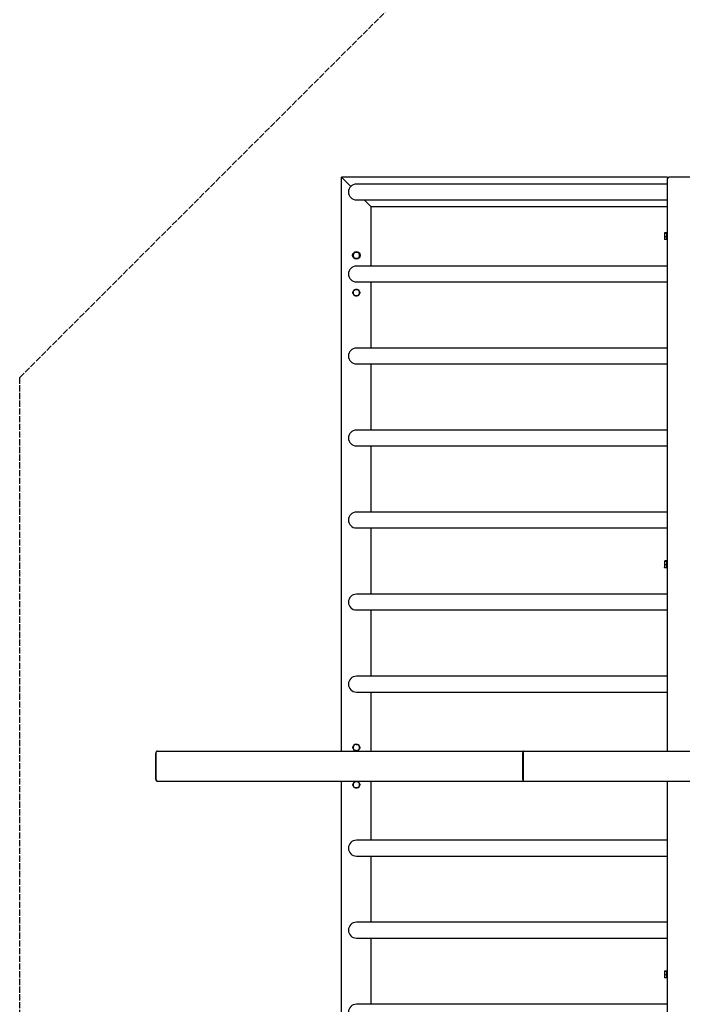
# Model space of a CAD drawing. Units: millimetres. Extents: x -27227 to -6376, y 4935 to 14221.
# Drawn here: x -27227 to -25449, y 8939 to 11580 of the extents above; entities that cross this region are included whole.
import ezdxf

# ---------------------------------------------------------------- set-up
doc = ezdxf.new("R2010")
doc.units = ezdxf.units.MM
doc.header["$LTSCALE"] = 100
doc.linetypes.add('DASHED', pattern=[0.2068, 0.1655, -0.0413])
doc.layers.add('SW_Toestellen', color=2, linetype='Continuous')
doc.layers.add('Valzone_WAS', color=254, linetype='DASHED')

msp = doc.modelspace()

# ---------------------------------------------------------------- linework, layer by layer
at = {"layer": 'SW_Toestellen'}
for p, q in [((-26359.6, 11154), (-26363.6, 11158)), ((-25488.6, 11158), (-26363.6, 11158)), ((-26363.6, 11158), (-26359.6, 11154)), ((-26363.6, 9618), (-26363.6, 11158)), ((-26359.6, 11154), (-26338.6, 11133)), ((-26338.6, 11133), (-26359.6, 11154)), ((-25488.6, 11158), (-25488.6, 11154)), ((-25488.6, 9618), (-25488.6, 11154)), ((-25412.6, 11158), (-25484.6, 11158)), ((-25488.6, 11139.2), (-26323.6, 11139.2)), ((-26323.6, 11096.8), (-25488.6, 11096.8)), ((-26302.4, 11096.8), (-26287.6, 11082)), ((-26287.6, 11082), (-26302.4, 11096.8)), ((-26283.6, 11078), (-26287.6, 11082)), ((-26287.6, 11082), (-26283.6, 11078)), ((-25488.6, 11078), (-26283.6, 11078)), ((-26283.6, 10919.2), (-26283.6, 11078)), ((-25497, 11007.7), (-25497, 11007.8)), ((-25497, 11007.7), (-25497, 11007.6)), ((-25497, 11007.6), (-25497, 11002.5)), ((-25497, 11002.5), (-25497, 10994.1)), ((-25497, 10994.1), (-25497, 10990.7)), ((-25497, 10990.7), (-25497, 10990.6)), ((-25491.2, 11008.3), (-25496.3, 11008.3)), ((-25491.2, 11007), (-25496.3, 11007)), ((-25491.2, 10998), (-25496.3, 10998)), ((-25491.2, 10990.1), (-25496.3, 10990.1)), ((-25491.2, 11008.3), (-25491.2, 11007)), ((-25491.2, 11007), (-25491.2, 10998)), ((-25491.2, 11006.5), (-25490.6, 11006.5)), ((-25491.2, 10998), (-25491.2, 10990.1)), ((-25491.2, 10991.9), (-25490.6, 10991.9)), ((-25490.6, 10989.2), (-25490.6, 11009.2)), ((-25488.6, 11009.2), (-25490.6, 11009.2)), ((-25488.6, 10989.2), (-25490.6, 10989.2)), ((-25488.6, 10919.2), (-26323.6, 10919.2)), ((-26323.6, 10876.8), (-25488.6, 10876.8)), ((-26283.6, 10699.2), (-26283.6, 10876.8)), ((-25488.6, 10699.2), (-26323.6, 10699.2)), ((-26323.6, 10656.8), (-25488.6, 10656.8)), ((-26283.6, 10479.2), (-26283.6, 10656.8)), ((-25488.6, 10479.2), (-26323.6, 10479.2)), ((-26323.6, 10436.8), (-25488.6, 10436.8)), ((-26283.6, 10259.2), (-26283.6, 10436.8)), ((-25488.6, 10259.2), (-26323.6, 10259.2)), ((-26323.6, 10216.8), (-25488.6, 10216.8)), ((-26283.6, 10039.2), (-26283.6, 10216.8)), ((-25497, 10127.7), (-25497, 10127.8)), ((-25497, 10127.7), (-25497, 10127.6)), ((-25497, 10127.6), (-25497, 10122.5)), ((-25497, 10122.5), (-25497, 10114.1)), ((-25491.2, 10128.3), (-25496.3, 10128.3)), ((-25491.2, 10127), (-25496.3, 10127)), ((-25491.2, 10118), (-25496.3, 10118)), ((-25491.2, 10128.3), (-25491.2, 10127)), ((-25491.2, 10127), (-25491.2, 10118)), ((-25491.2, 10126.5), (-25490.6, 10126.5)), ((-25491.2, 10118), (-25491.2, 10110.1)), ((-25490.6, 10109.2), (-25490.6, 10129.2)), ((-25488.6, 10129.2), (-25490.6, 10129.2)), ((-25497, 10114.1), (-25497, 10110.7)), ((-25497, 10110.7), (-25497, 10110.6)), ((-25491.2, 10110.1), (-25496.3, 10110.1)), ((-25491.2, 10111.9), (-25490.6, 10111.9)), ((-25488.6, 10109.2), (-25490.6, 10109.2)), ((-25488.6, 10039.2), (-26323.6, 10039.2)), ((-26323.6, 9996.8), (-25488.6, 9996.8)), ((-26283.6, 9819.2), (-26283.6, 9996.8)), ((-25488.6, 9819.2), (-26323.6, 9819.2)), ((-26323.6, 9776.8), (-25488.6, 9776.8)), ((-26283.6, 9618), (-26283.6, 9776.8)), ((-26861.8, 9542), (-26861.8, 9614)), ((-26861.4, 9614), (-26861.4, 9542)), ((-26861.4, 9614), (-26861.4, 9542)), ((-26857.8, 9618), (-26857.4, 9618)), ((-26857.4, 9618), (-25875.5, 9618)), ((-25877.2, 9542), (-25877.2, 9614)), ((-25877.2, 9542), (-25877.2, 9614)), ((-25876.3, 9614), (-25876.3, 9542)), ((-25876.3, 9614), (-25876.3, 9542)), ((-25875.5, 9618), (-25874.6, 9618)), ((-25874.6, 9618), (-24301.8, 9618)), ((-26857.8, 9538), (-26857.4, 9538)), ((-26857.4, 9538), (-25875.5, 9538)), ((-26363.6, 7998), (-26363.6, 9538)), ((-26283.6, 9379.2), (-26283.6, 9538)), ((-25875.5, 9538), (-25874.6, 9538)), ((-25874.6, 9538), (-24301.8, 9538)), ((-25488.6, 8002), (-25488.6, 9538)), ((-25488.6, 9379.2), (-26323.6, 9379.2)), ((-26323.6, 9336.8), (-25488.6, 9336.8)), ((-26283.6, 9159.2), (-26283.6, 9336.8)), ((-25488.6, 9159.2), (-26323.6, 9159.2)), ((-26323.6, 9116.8), (-25488.6, 9116.8)), ((-26283.6, 8939.2), (-26283.6, 9116.8)), ((-25497, 9027.7), (-25497, 9027.8)), ((-25497, 9027.7), (-25497, 9027.6)), ((-25497, 9027.6), (-25497, 9022.5)), ((-25497, 9022.5), (-25497, 9014.1)), ((-25497, 9014.1), (-25497, 9010.7)), ((-25497, 9010.7), (-25497, 9010.6)), ((-25491.2, 9028.3), (-25496.3, 9028.3)), ((-25491.2, 9027), (-25496.3, 9027)), ((-25491.2, 9018), (-25496.3, 9018)), ((-25491.2, 9010.1), (-25496.3, 9010.1)), ((-25491.2, 9028.3), (-25491.2, 9027)), ((-25491.2, 9027), (-25491.2, 9018)), ((-25491.2, 9026.5), (-25490.6, 9026.5)), ((-25491.2, 9018), (-25491.2, 9010.1)), ((-25491.2, 9011.9), (-25490.6, 9011.9)), ((-25490.6, 9009.2), (-25490.6, 9029.2)), ((-25488.6, 9029.2), (-25490.6, 9029.2)), ((-25488.6, 9009.2), (-25490.6, 9009.2)), ((-25488.6, 8939.2), (-26323.6, 8939.2))]:
    msp.add_line(p, q, dxfattribs=at)
msp.add_circle((-26323.6, 10948), 10, dxfattribs=at)
for centre, radius, start, end in [((-25484.6, 11154), 4, 90, 180), ((-26323.6, 11118), 21.2, 90, 270), ((-26323.6, 10948), 8.5, 146.2686, 206.2686), ((-26323.6, 10948), 8.5, 206.2686, 266.2686), ((-26323.6, 10948), 8.5, 86.2686, 146.2686), ((-26323.6, 10948), 8.5, 266.2686, 326.2686), ((-26323.6, 10948), 8.5, 26.2686, 86.2686), ((-26323.6, 10948), 8.5, 326.2686, 26.2686), ((-26323.6, 10898), 21.2, 90, 270), ((-26323.6, 10848), 8.5, 91.2051, 151.2051), ((-26323.6, 10848), 8.5, 31.2051, 91.2051), ((-26323.6, 10848), 8.5, 151.2051, 211.2051), ((-26323.6, 10848), 8.5, 211.2051, 271.2051), ((-26323.6, 10848), 8.5, 271.2051, 331.2051), ((-26323.6, 10848), 8.5, 331.2051, 31.2051), ((-26323.6, 10678), 21.2, 90, 270), ((-26323.6, 10458), 21.2, 90, 270), ((-26323.6, 10238), 21.2, 90, 270), ((-26323.6, 10018), 21.2, 90, 270), ((-26323.6, 9798), 21.2, 90, 270), ((-26857.8, 9614), 4, 90, 180), ((-26857.4, 9614), 4, 90, 180), ((-26857.4, 9614), 4, 90, 180), ((-26323.6, 9628), 8.5, 146.2686, 206.2686), ((-26323.6, 9628), 8.5, 206.2686, 266.2686), ((-26323.6, 9628), 8.5, 86.2686, 146.2686), ((-26323.6, 9628), 8.5, 266.2686, 326.2686), ((-26323.6, 9628), 8.5, 26.2686, 86.2686), ((-26323.6, 9628), 8.5, 326.2686, 26.2686), ((-26857.8, 9542), 4, 180, 270), ((-26857.4, 9542), 4, 180, 270), ((-26857.4, 9542), 4, 180, 270), ((-26323.6, 9528), 8.5, 91.2051, 151.2051), ((-26323.6, 9528), 8.5, 31.2051, 91.2051), ((-26323.6, 9528), 8.5, 151.2051, 211.2051), ((-26323.6, 9528), 8.5, 211.2051, 271.2051), ((-26323.6, 9528), 8.5, 271.2051, 331.2051), ((-26323.6, 9528), 8.5, 331.2051, 31.2051), ((-26323.6, 9358), 21.2, 90, 270), ((-26323.6, 9138), 21.2, 90, 270), ((-26323.6, 8918), 21.2, 90, 270)]:
    msp.add_arc(centre, radius, start, end, dxfattribs=at)
for centre, major_axis, start_param, end_param in [((-25875.5, 9614), (0, 4), 0, 1.570796), ((-25875.5, 9614), (0, 4), 0, 1.570796), ((-25874.6, 9614), (0, -4), 3.141593, 4.712389), ((-25874.6, 9614), (0, -4), 3.141593, 4.712389), ((-25875.5, 9542), (0, 4), 1.570796, 3.141593), ((-25875.5, 9542), (0, 4), 1.570796, 3.141593), ((-25874.6, 9542), (0, -4), 4.712389, 6.283185), ((-25874.6, 9542), (0, -4), 4.712389, 6.283185)]:
    msp.add_ellipse(centre, major_axis=major_axis, ratio=0.414214, start_param=start_param, end_param=end_param, dxfattribs=at)
for points, weights in [([(-25496.3, 11008.3), (-25497, 11007.9), (-25497, 11007.6)], [1, 1.0379548493, 1]), ([(-25497, 11007.6), (-25497, 11007.3), (-25496.3, 11007)], [1, 1.0379548493, 1]), ([(-25496.3, 11007), (-25497, 11004.6), (-25497, 11002.5)], [1, 1.0379548493, 1]), ([(-25497, 11002.5), (-25497, 11000.4), (-25496.3, 10998)], [1, 1.0379548493, 1]), ([(-25496.3, 10998), (-25497, 10995.9), (-25497, 10994.1)], [1, 1.0379548493, 1]), ([(-25497, 10994.1), (-25497, 10992.2), (-25496.3, 10990.1)], [1, 1.0379548493, 1]), ([(-25496.3, 10990.1), (-25496.9, 10990.4), (-25497, 10990.6)], [1, 1.0291622368, 1.01351143543]), ([(-26333.4, 10948.6), (-26332, 10950.8), (-26330.7, 10952.7)], [1, 1.0379548493, 1]), ([(-26331.3, 10944.2), (-26332.3, 10946.2), (-26333.4, 10948.6)], [1, 1.0379548493, 1]), ([(-26329.1, 10939.8), (-26330.3, 10942.2), (-26331.3, 10944.2)], [1, 1.0379548493, 1]), ([(-26330.7, 10952.7), (-26329.4, 10954.6), (-26328, 10956.8)], [1, 1.0379548493, 1]), ([(-26324.2, 10939.5), (-26326.5, 10939.6), (-26329.1, 10939.8)], [1, 1.0379548493, 1]), ([(-26328, 10956.8), (-26325.4, 10956.6), (-26323.1, 10956.4)], [1, 1.0379548493, 1]), ([(-26319.3, 10939.2), (-26321.9, 10939.3), (-26324.2, 10939.5)], [1, 1.0379548493, 1]), ([(-26323.1, 10956.4), (-26320.8, 10956.3), (-26318.2, 10956.1)], [1, 1.0379548493, 1]), ([(-26316.6, 10943.2), (-26317.8, 10941.3), (-26319.3, 10939.2)], [1, 1.0379548493, 1]), ([(-26318.2, 10956.1), (-26317, 10953.8), (-26316, 10951.7)], [1, 1.0379548493, 1]), ([(-26313.8, 10947.3), (-26315.3, 10945.1), (-26316.6, 10943.2)], [1, 1.0379548493, 1]), ([(-26316, 10951.7), (-26315, 10949.7), (-26313.8, 10947.3)], [1, 1.0379548493, 1]), ([(-26331.1, 10852.1), (-26330, 10854.1), (-26328.7, 10856.4)], [1, 1.0379548493, 1]), ([(-26328.7, 10856.4), (-26326.1, 10856.4), (-26323.8, 10856.5)], [1, 1.0379548493, 1]), ([(-26323.8, 10856.5), (-26321.5, 10856.5), (-26318.9, 10856.6)], [1, 1.0379548493, 1]), ([(-26318.9, 10856.6), (-26317.6, 10854.3), (-26316.4, 10852.4)], [1, 1.0379548493, 1]), ([(-26333.5, 10847.8), (-26332.2, 10850.1), (-26331.1, 10852.1)], [1, 1.0379548493, 1]), ([(-26330.9, 10843.6), (-26332.1, 10845.5), (-26333.5, 10847.8)], [1, 1.0379548493, 1]), ([(-26328.4, 10839.4), (-26329.7, 10841.6), (-26330.9, 10843.6)], [1, 1.0379548493, 1]), ([(-26323.5, 10839.5), (-26325.7, 10839.4), (-26328.4, 10839.4)], [1, 1.0379548493, 1]), ([(-26318.6, 10839.6), (-26321.2, 10839.5), (-26323.5, 10839.5)], [1, 1.0379548493, 1]), ([(-26316.2, 10843.9), (-26317.3, 10841.9), (-26318.6, 10839.6)], [1, 1.0379548493, 1]), ([(-26316.4, 10852.4), (-26315.2, 10850.4), (-26313.8, 10848.2)], [1, 1.0379548493, 1]), ([(-26313.8, 10848.2), (-26315.1, 10845.9), (-26316.2, 10843.9)], [1, 1.0379548493, 1]), ([(-25496.3, 10128.3), (-25497, 10127.9), (-25497, 10127.6)], [1, 1.0379548493, 1]), ([(-25497, 10127.6), (-25497, 10127.3), (-25496.3, 10127)], [1, 1.0379548493, 1]), ([(-25496.3, 10127), (-25497, 10124.6), (-25497, 10122.5)], [1, 1.0379548493, 1]), ([(-25497, 10122.5), (-25497, 10120.4), (-25496.3, 10118)], [1, 1.0379548493, 1]), ([(-25496.3, 10118), (-25497, 10115.9), (-25497, 10114.1)], [1, 1.0379548493, 1]), ([(-25497, 10114.1), (-25497, 10112.2), (-25496.3, 10110.1)], [1, 1.0379548493, 1]), ([(-25496.3, 10110.1), (-25496.9, 10110.4), (-25497, 10110.6)], [1, 1.0291622368, 1.01351143543]), ([(-26333.4, 9628.6), (-26332, 9630.8), (-26330.7, 9632.7)], [1, 1.0379548493, 1]), ([(-26331.3, 9624.2), (-26332.3, 9626.2), (-26333.4, 9628.6)], [1, 1.0379548493, 1]), ([(-26329.1, 9619.8), (-26330.3, 9622.2), (-26331.3, 9624.2)], [1, 1.0379548493, 1]), ([(-26330.7, 9632.7), (-26329.4, 9634.6), (-26328, 9636.8)], [1, 1.0379548493, 1]), ([(-26324.2, 9619.5), (-26326.5, 9619.6), (-26329.1, 9619.8)], [1, 1.0379548493, 1]), ([(-26328, 9636.8), (-26325.4, 9636.6), (-26323.1, 9636.4)], [1, 1.0379548493, 1]), ([(-26319.3, 9619.2), (-26321.9, 9619.3), (-26324.2, 9619.5)], [1, 1.0379548493, 1]), ([(-26323.1, 9636.4), (-26320.8, 9636.3), (-26318.2, 9636.1)], [1, 1.0379548493, 1]), ([(-26316.6, 9623.2), (-26317.8, 9621.3), (-26319.3, 9619.2)], [1, 1.0379548493, 1]), ([(-26318.2, 9636.1), (-26317, 9633.8), (-26316, 9631.7)], [1, 1.0379548493, 1]), ([(-26313.8, 9627.3), (-26315.3, 9625.1), (-26316.6, 9623.2)], [1, 1.0379548493, 1]), ([(-26316, 9631.7), (-26315, 9629.7), (-26313.8, 9627.3)], [1, 1.0379548493, 1]), ([(-26331.1, 9532.1), (-26330, 9534.1), (-26328.7, 9536.4)], [1, 1.0379548493, 1]), ([(-26328.7, 9536.4), (-26326.1, 9536.4), (-26323.8, 9536.5)], [1, 1.0379548493, 1]), ([(-26323.8, 9536.5), (-26321.5, 9536.5), (-26318.9, 9536.6)], [1, 1.0379548493, 1]), ([(-26318.9, 9536.6), (-26317.6, 9534.3), (-26316.4, 9532.4)], [1, 1.0379548493, 1]), ([(-26333.5, 9527.8), (-26332.2, 9530.1), (-26331.1, 9532.1)], [1, 1.0379548493, 1]), ([(-26330.9, 9523.6), (-26332.1, 9525.5), (-26333.5, 9527.8)], [1, 1.0379548493, 1]), ([(-26328.4, 9519.4), (-26329.7, 9521.6), (-26330.9, 9523.6)], [1, 1.0379548493, 1]), ([(-26323.5, 9519.5), (-26325.7, 9519.4), (-26328.4, 9519.4)], [1, 1.0379548493, 1]), ([(-26318.6, 9519.6), (-26321.2, 9519.5), (-26323.5, 9519.5)], [1, 1.0379548493, 1]), ([(-26316.2, 9523.9), (-26317.3, 9521.9), (-26318.6, 9519.6)], [1, 1.0379548493, 1]), ([(-26316.4, 9532.4), (-26315.2, 9530.4), (-26313.8, 9528.2)], [1, 1.0379548493, 1]), ([(-26313.8, 9528.2), (-26315.1, 9525.9), (-26316.2, 9523.9)], [1, 1.0379548493, 1]), ([(-25496.3, 9028.3), (-25497, 9027.9), (-25497, 9027.6)], [1, 1.0379548493, 1]), ([(-25497, 9027.6), (-25497, 9027.3), (-25496.3, 9027)], [1, 1.0379548493, 1]), ([(-25496.3, 9027), (-25497, 9024.6), (-25497, 9022.5)], [1, 1.0379548493, 1]), ([(-25497, 9022.5), (-25497, 9020.4), (-25496.3, 9018)], [1, 1.0379548493, 1]), ([(-25496.3, 9018), (-25497, 9015.9), (-25497, 9014.1)], [1, 1.0379548493, 1]), ([(-25497, 9014.1), (-25497, 9012.2), (-25496.3, 9010.1)], [1, 1.0379548493, 1]), ([(-25496.3, 9010.1), (-25496.9, 9010.4), (-25497, 9010.6)], [1, 1.0291622368, 1.01351143543])]:
    msp.add_rational_spline(points, weights, degree=2, dxfattribs=at)
at = {"layer": 'Valzone_WAS'}
for p, q in [((-27226.8, 10620.1), (-23625.9, 14221)), ((-27226.8, 8535.8), (-27226.8, 10620.1))]:
    msp.add_line(p, q, dxfattribs=at)

doc.saveas('drawing.dxf')
